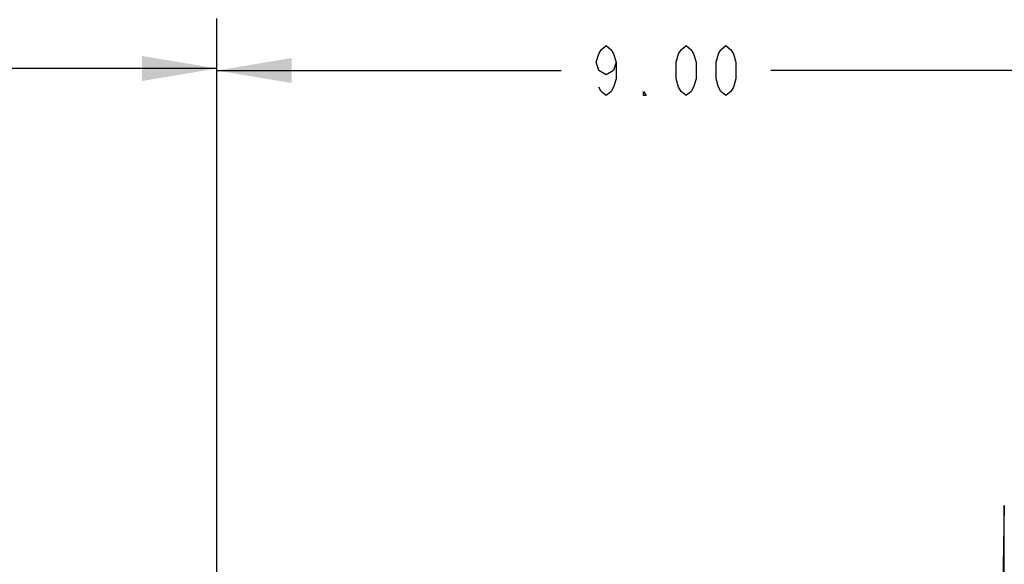
# Model space of a CAD drawing. Units: inches. Extents: x 0 to 22.3, y -0.1 to 17.2.
# Drawn here: x 17.6 to 20.1, y 12.5 to 13.9 of the extents above; entities that cross this region are included whole.
import ezdxf

# ---------------------------------------------------------------- set-up
doc = ezdxf.new("R2010")
doc.units = ezdxf.units.IN
doc.header["$LTSCALE"] = 1.21
doc.header["$MEASUREMENT"] = 0
doc.layers.get('0').update_dxf_attribs({"linetype": 'CONTINUOUS'})
doc.layers.add('AXIS', color=7, linetype='CONTINUOUS')
doc.layers.add('DIMENSIONS', color=7, linetype='CONTINUOUS')
doc.styles.get("Standard").update_dxf_attribs({"font": 'txt', "width": 0.8})
doc.dimstyles.new('DIMSTYLE_1', dxfattribs={"dimtxt": 0.125, "dimasz": 0.1875, "dimexe": 0.125, "dimexo": 0.0625, "dimgap": 0.0625, "dimtad": 0, "dimtih": 1, "dimtoh": 1, "dimlfac": 4, "dimzin": 4, "dimdsep": 46, "dimtxsty": 'STANDARD', "dimblk": '_FILLED', "dimblk1": '_FILLED', "dimblk2": '_FILLED', "dimcen": 0.09, "dimadec": 0, "dimazin": 0, "dimtp": 0.0001, "dimtm": 0.0001, "dimtfac": 1, "dimtofl": 0, "dimtmove": 0, "dimatfit": 3, "dimldrblk": '_FILLED', "dimfxl": 1, "dimtolj": 1, "dimtzin": 4, "dimarcsym": 0})

# ---------------------------------------------------------------- blocks, each defined once
blk = doc.blocks.new('_FILLED')
at = {"color": 0, "linetype": 'BYBLOCK'}
blk.add_solid([(0, 0), (-1, 0.167), (-1, -0.167)], dxfattribs=at)
blk = doc.blocks.new('*D0')
at = {"layer": 'DIMENSIONS', "color": 2, "linetype": 'CONTINUOUS'}
for p, q in [((15.8357, 12.7519), (15.8357, 13.876)), ((18.0857, 12.4401), (18.0857, 13.876)), ((15.8357, 13.751), (16.6982, 13.751)), ((18.0857, 13.751), (17.2232, 13.751))]:
    blk.add_line(p, q, dxfattribs=at)
at = {"layer": 'DIMENSIONS', "color": 2, "linetype": 'CONTINUOUS', "xscale": 0.1875, "yscale": 0.1875, "zscale": 0.1875, "rotation": 180}
blk.add_blockref('_FILLED', (15.8357, 13.751), dxfattribs=at)
at = {"layer": 'DIMENSIONS', "color": 2, "linetype": 'CONTINUOUS', "xscale": 0.1875, "yscale": 0.1875, "zscale": 0.1875}
blk.add_blockref('_FILLED', (18.0857, 13.751), dxfattribs=at)
blk = doc.blocks.new('*D1')
at = {"layer": 'DIMENSIONS', "color": 2, "linetype": 'CONTINUOUS'}
for p, q in [((18.0857, 12.4401), (18.0857, 13.8709)), ((20.3357, 12.7519), (20.3357, 13.8709)), ((18.0857, 13.7459), (18.9482, 13.7459)), ((20.3357, 13.7459), (19.4732, 13.7459))]:
    blk.add_line(p, q, dxfattribs=at)
at = {"layer": 'DIMENSIONS', "color": 2, "linetype": 'CONTINUOUS', "xscale": 0.1875, "yscale": 0.1875, "zscale": 0.1875, "rotation": 180}
blk.add_blockref('_FILLED', (18.0857, 13.7459), dxfattribs=at)
at = {"layer": 'DIMENSIONS', "color": 2, "linetype": 'CONTINUOUS', "xscale": 0.1875, "yscale": 0.1875, "zscale": 0.1875}
blk.add_blockref('_FILLED', (20.3357, 13.7459), dxfattribs=at)

msp = doc.modelspace()

# ---------------------------------------------------------------- linework, layer by layer
at = {"layer": 'AXIS', "color": 7, "linetype": 'CONTINUOUS'}
msp.add_line((20.0576, 12.6575), (20.0519, 12.3302), dxfattribs=at)
at = {"layer": 'AXIS', "color": 9, "linetype": 'CONTINUOUS'}
msp.add_line((20.0576, 9.9713), (20.0576, 12.6575), dxfattribs=at)
at = {"layer": 'DIMENSIONS', "color": 2, "linetype": 'CONTINUOUS'}
for points in [[(19.0857, 13.7667), (19.0794, 13.7459), (19.0607, 13.7355), (19.0419, 13.7459), (19.0357, 13.7667), (19.0419, 13.7875), (19.0482, 13.798), (19.0607, 13.8084), (19.0732, 13.798), (19.0794, 13.7875), (19.0857, 13.7667), (19.0857, 13.725), (19.0794, 13.7042), (19.0732, 13.6938), (19.0607, 13.6834), (19.0482, 13.6938), (19.0419, 13.7042)], [(19.2607, 13.6834), (19.2482, 13.6938), (19.2419, 13.7042), (19.2357, 13.725), (19.2357, 13.7667), (19.2419, 13.7875), (19.2482, 13.798), (19.2607, 13.8084), (19.2732, 13.798), (19.2794, 13.7875), (19.2857, 13.7667), (19.2857, 13.725), (19.2794, 13.7042), (19.2732, 13.6938), (19.2607, 13.6834)], [(19.3607, 13.6834), (19.3482, 13.6938), (19.3419, 13.7042), (19.3357, 13.725), (19.3357, 13.7667), (19.3419, 13.7875), (19.3482, 13.798), (19.3607, 13.8084), (19.3732, 13.798), (19.3794, 13.7875), (19.3857, 13.7667), (19.3857, 13.725), (19.3794, 13.7042), (19.3732, 13.6938), (19.3607, 13.6834)], [(19.1607, 13.6834), (19.1544, 13.6834), (19.1544, 13.6938), (19.1607, 13.6834)]]:
    msp.add_lwpolyline(points, dxfattribs=at)

# ---------------------------------------------------------------- dimensions: what is measured, and where the dimension line sits
dim = msp.add_linear_dim(base=(15.8357, 13.751), p1=(18.0857, 12.3776), p2=(15.8357, 12.6894), angle=180, dimstyle='DIMSTYLE_1', dxfattribs=at)
dim.commit()
dim.dimension.update_dxf_attribs({"geometry": '*D0', "text_midpoint": (16.7607, 13.6885), "dimtype": 160})
dim = msp.add_linear_dim(base=(20.3357, 13.7459), p1=(18.0857, 12.3776), p2=(20.3357, 12.6894), dimstyle='DIMSTYLE_1', dxfattribs=at)
dim.commit()
dim.dimension.update_dxf_attribs({"geometry": '*D1', "text_midpoint": (19.0107, 13.6834), "dimtype": 160})

doc.saveas('drawing.dxf')
